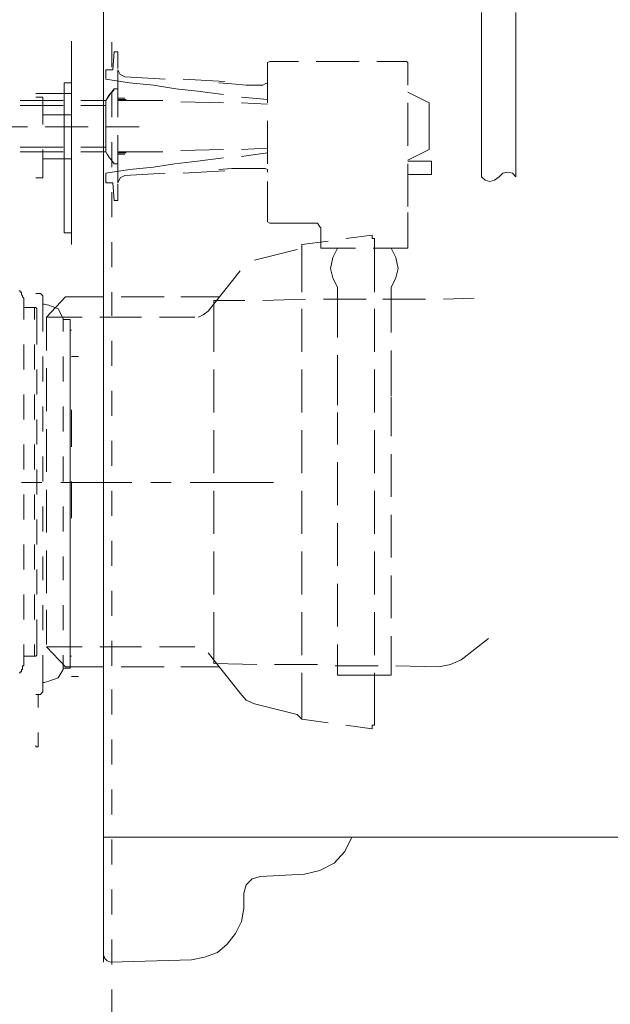
# Model space of a CAD drawing. Units: millimetres. Extents: x 0 to 250, y -250 to 0.
# Drawn here: x 58 to 73, y -209 to -185 of the extents above; entities that cross this region are included whole.
import ezdxf

# ---------------------------------------------------------------- set-up
doc = ezdxf.new("R2010")
doc.units = ezdxf.units.MM
doc.header["$MEASUREMENT"] = 0
doc.layers.add('Layer 1', color=7, linetype='Continuous', lineweight=0)

msp = doc.modelspace()

# ---------------------------------------------------------------- linework, layer by layer
at = {"layer": 'Layer 1', "color": 0, "lineweight": 15}
for p, q in [((60.31, -208.173), (60.31, -179.666)), ((69.694, -188.696), (69.694, -184.623)), ((70.55, -188.696), (70.55, -184.623)), ((59.513, -190.053), (59.513, -185.391)), ((60.517, -185.981), (60.517, -185.361)), ((59.513, -187.25), (59.513, -186.069)), ((59.513, -186.364), (59.336, -186.364)), ((59.336, -186.364), (59.336, -190.083)), ((59.513, -186.364), (59.513, -190.083)), ((60.517, -187.22), (60.517, -186.6)), ((59.336, -189.374), (59.336, -187.073)), ((59.513, -188.755), (59.513, -187.692)), ((60.517, -188.46), (60.517, -187.84)), ((69.694, -188.696), (69.783, -188.784)), ((70.019, -188.784), (70.137, -188.696)), ((70.226, -188.607), (70.137, -188.696)), ((70.344, -188.578), (70.226, -188.607)), ((70.462, -188.607), (70.344, -188.578)), ((70.55, -188.696), (70.462, -188.607)), ((69.783, -188.784), (69.901, -188.814)), ((69.901, -188.814), (70.019, -188.784)), ((59.513, -190.378), (59.513, -189.197)), ((60.517, -189.699), (60.517, -189.079)), ((59.513, -190.083), (59.336, -190.083)), ((60.517, -190.938), (60.517, -190.319)), ((58.244, -191.529), (58.215, -191.529)), ((58.244, -191.558), (58.244, -191.529)), ((58.274, -191.558), (58.244, -191.558)), ((58.274, -191.617), (58.274, -191.558)), ((58.303, -191.647), (58.274, -191.617)), ((58.303, -191.676), (58.303, -191.647)), ((58.333, -191.706), (58.303, -191.676)), ((60.517, -192.148), (60.517, -191.558)), ((58.333, -191.853), (58.333, -191.706)), ((58.333, -192.237), (58.333, -191.853)), ((58.598, -191.942), (58.333, -191.942)), ((58.598, -191.942), (58.598, -192.237)), ((58.628, -191.942), (58.598, -191.942)), ((58.657, -191.971), (58.628, -191.942)), ((58.657, -191.971), (58.657, -192.857)), ((58.333, -193.476), (58.333, -192.857)), ((58.598, -192.857), (58.598, -193.476)), ((60.517, -193.388), (60.517, -192.768)), ((59.513, -193.152), (59.69, -193.152)), ((58.657, -193.476), (58.657, -194.096)), ((58.333, -194.716), (58.333, -194.096)), ((58.598, -194.096), (58.598, -194.716)), ((60.517, -194.627), (60.517, -194.008)), ((58.657, -194.716), (58.657, -195.336)), ((58.333, -195.955), (58.333, -195.336)), ((58.598, -195.336), (58.598, -195.955)), ((60.517, -195.867), (60.517, -195.247)), ((58.657, -195.955), (58.657, -196.575)), ((58.776, -196.28), (58.274, -196.28)), ((61.018, -196.28), (59.248, -196.28)), ((61.992, -196.28), (61.49, -196.28)), ((64.53, -196.28), (62.464, -196.28)), ((58.333, -197.195), (58.333, -196.575)), ((58.598, -196.575), (58.598, -197.195)), ((60.517, -197.106), (60.517, -196.486)), ((58.657, -197.195), (58.657, -197.814)), ((60.517, -198.346), (60.517, -197.726)), ((58.333, -198.434), (58.333, -197.814)), ((58.598, -197.814), (58.598, -198.434)), ((58.657, -198.434), (58.657, -199.054)), ((60.517, -199.585), (60.517, -198.965)), ((58.333, -199.674), (58.333, -199.054)), ((58.598, -199.054), (58.598, -199.674)), ((58.657, -199.674), (58.657, -200.559)), ((60.517, -200.824), (60.517, -200.205)), ((58.333, -200.677), (58.333, -200.293)), ((58.598, -200.293), (58.598, -200.588)), ((58.333, -200.588), (58.598, -200.588)), ((58.333, -200.824), (58.333, -200.677)), ((58.598, -200.588), (58.628, -200.588)), ((58.628, -200.588), (58.657, -200.559)), ((58.244, -201.002), (58.244, -200.972)), ((58.244, -200.972), (58.274, -200.972)), ((58.274, -200.972), (58.274, -200.913)), ((58.274, -200.913), (58.303, -200.913)), ((58.303, -200.913), (58.303, -200.824)), ((58.303, -200.824), (58.333, -200.824)), ((58.215, -201.002), (58.244, -201.002)), ((59.513, -201.09), (59.69, -201.09)), ((60.517, -202.034), (60.517, -201.415)), ((60.517, -203.274), (60.517, -202.654)), ((60.517, -204.513), (60.517, -203.894)), ((60.31, -205.074), (98.939, -205.074)), ((66.301, -205.428), (66.478, -205.074)), ((60.517, -205.753), (60.517, -205.133)), ((66.035, -205.723), (66.301, -205.428)), ((65.681, -205.9), (66.035, -205.723)), ((64.205, -206.048), (63.999, -206.107)), ((65.297, -205.989), (64.205, -206.048)), ((65.297, -205.989), (65.681, -205.9)), ((63.851, -206.254), (63.792, -206.461)), ((63.999, -206.107), (63.851, -206.254)), ((60.517, -206.992), (60.517, -206.372)), ((63.792, -206.461), (63.792, -206.845)), ((63.733, -207.169), (63.792, -206.845)), ((63.586, -207.464), (63.733, -207.169)), ((63.379, -207.73), (63.586, -207.464)), ((60.517, -208.232), (60.517, -207.612)), ((63.143, -207.936), (63.379, -207.73)), ((60.31, -207.995), (60.34, -208.084)), ((62.494, -208.114), (62.818, -208.055)), ((62.818, -208.055), (63.143, -207.936)), ((60.34, -208.084), (60.399, -208.143)), ((60.399, -208.143), (60.487, -208.173)), ((62.494, -208.114), (60.487, -208.173)), ((60.517, -209.471), (60.517, -208.851))]:
    msp.add_line(p, q, dxfattribs=at)
at = {"layer": 'Layer 1', "color": 0, "lineweight": 18}
for p, q in [((59.513, -186.217), (59.513, -185.332)), ((59.513, -186.541), (59.513, -185.656)), ((60.576, -185.597), (60.546, -186.04)), ((60.664, -185.597), (60.576, -185.597)), ((60.664, -186.01), (60.664, -185.597)), ((64.442, -185.833), (64.382, -185.863)), ((65.15, -185.833), (64.441, -185.833)), ((66.655, -185.833), (65.592, -185.833)), ((67.835, -185.833), (67.097, -185.833)), ((67.865, -185.863), (67.835, -185.833)), ((60.546, -186.04), (60.369, -186.04)), ((60.369, -186.276), (60.369, -186.04)), ((60.664, -186.04), (60.664, -187.22)), ((60.664, -186.04), (60.664, -187.22)), ((60.664, -186.04), (60.723, -186.158)), ((64.382, -185.863), (64.382, -185.892)), ((64.382, -185.892), (64.382, -186.866)), ((67.865, -185.892), (67.865, -185.863)), ((67.865, -185.892), (67.865, -186.423)), ((60.959, -186.364), (60.369, -186.276)), ((60.723, -186.158), (60.841, -186.217)), ((60.841, -186.217), (61.845, -186.276)), ((62.287, -186.276), (63.32, -186.335)), ((64.382, -186.364), (64.382, -186.305)), ((60.576, -186.512), (60.487, -186.63)), ((60.487, -186.63), (60.576, -186.541)), ((60.664, -186.512), (60.576, -186.512)), ((60.664, -186.748), (60.664, -186.512)), ((61.549, -186.423), (60.959, -186.364)), ((62.11, -186.512), (61.549, -186.423)), ((62.641, -186.571), (62.11, -186.512)), ((63.173, -186.364), (63.497, -186.394)), ((63.497, -186.394), (63.851, -186.423)), ((63.851, -186.423), (64.264, -186.423)), ((64.264, -186.423), (64.323, -186.394)), ((64.323, -186.394), (64.382, -186.364)), ((59.307, -186.807), (58.244, -186.807)), ((59.513, -186.63), (58.628, -186.63)), ((58.805, -186.718), (58.628, -186.718)), ((58.805, -187.397), (58.805, -186.718)), ((60.369, -186.807), (59.749, -186.807)), ((60.369, -186.807), (60.428, -186.718)), ((60.399, -186.748), (60.369, -186.807)), ((60.369, -186.807), (60.369, -188.076)), ((60.458, -186.659), (60.399, -186.748)), ((60.428, -186.718), (60.487, -186.63)), ((60.487, -186.63), (60.458, -186.659)), ((60.664, -186.748), (60.664, -186.778)), ((60.664, -186.748), (60.841, -186.748)), ((60.664, -186.778), (60.694, -186.778)), ((60.694, -186.778), (60.694, -186.807)), ((60.694, -186.778), (60.871, -186.778)), ((60.694, -186.778), (60.871, -186.778)), ((60.694, -186.778), (60.871, -186.778)), ((60.694, -186.807), (60.723, -186.807)), ((61.136, -186.807), (60.723, -186.807)), ((61.786, -186.807), (61.136, -186.807)), ((63.291, -186.659), (62.641, -186.571)), ((64.382, -186.778), (63.733, -186.718)), ((67.865, -186.6), (68.396, -186.866)), ((59.307, -186.925), (58.244, -186.925)), ((60.369, -186.925), (59.749, -186.925)), ((63.291, -186.866), (62.228, -186.837)), ((64.382, -186.896), (63.733, -186.866)), ((67.865, -186.866), (67.865, -187.928)), ((68.396, -188.017), (68.396, -186.866)), ((59.513, -187.161), (58.805, -187.161)), ((58.421, -187.456), (57.359, -187.456)), ((59.926, -187.456), (58.864, -187.456)), ((61.195, -187.456), (60.369, -187.456)), ((64.382, -187.309), (64.382, -188.371)), ((60.664, -187.663), (60.664, -188.843)), ((60.664, -187.663), (60.664, -188.843)), ((59.307, -187.958), (58.244, -187.958)), ((58.805, -188.725), (58.805, -188.017)), ((60.369, -187.958), (59.749, -187.958)), ((63.291, -188.017), (62.228, -188.046)), ((64.382, -187.987), (63.733, -188.017)), ((67.865, -188.283), (68.396, -188.017)), ((59.307, -188.076), (58.244, -188.076)), ((58.805, -188.253), (59.513, -188.253)), ((60.369, -188.076), (59.749, -188.076)), ((60.399, -188.135), (60.369, -188.076)), ((60.458, -188.224), (60.399, -188.135)), ((60.487, -188.253), (60.458, -188.224)), ((60.576, -188.371), (60.487, -188.253)), ((60.664, -188.105), (60.694, -188.105)), ((60.664, -188.135), (60.664, -188.105)), ((60.664, -188.135), (60.664, -188.371)), ((60.664, -188.135), (60.841, -188.135)), ((60.694, -188.076), (60.723, -188.076)), ((60.694, -188.105), (60.694, -188.076)), ((60.694, -188.105), (60.871, -188.105)), ((60.694, -188.105), (60.871, -188.105)), ((60.694, -188.105), (60.871, -188.105)), ((61.136, -188.076), (60.723, -188.076)), ((61.786, -188.076), (61.136, -188.076)), ((62.641, -188.312), (63.291, -188.224)), ((63.733, -188.194), (64.382, -188.105)), ((60.369, -188.607), (60.959, -188.519)), ((60.664, -188.371), (60.576, -188.371)), ((60.664, -188.401), (60.664, -188.578)), ((60.664, -188.401), (60.664, -188.578)), ((60.959, -188.519), (61.549, -188.46)), ((61.549, -188.46), (62.081, -188.371)), ((62.081, -188.371), (62.641, -188.312)), ((63.497, -188.489), (63.173, -188.519)), ((63.851, -188.489), (63.497, -188.489)), ((63.851, -188.489), (64.264, -188.489)), ((64.323, -188.489), (64.264, -188.489)), ((64.382, -188.519), (64.323, -188.489)), ((64.382, -188.578), (64.382, -188.519)), ((68.425, -188.312), (67.865, -188.312)), ((67.865, -188.371), (67.865, -189.433)), ((68.425, -188.312), (68.455, -188.312)), ((68.455, -188.312), (68.425, -188.312)), ((68.455, -188.342), (68.455, -188.312)), ((68.455, -188.342), (68.455, -188.607)), ((58.805, -188.725), (58.628, -188.725)), ((60.369, -188.843), (60.369, -188.607)), ((60.723, -188.725), (60.664, -188.843)), ((60.723, -188.725), (60.664, -188.843)), ((60.841, -188.666), (60.723, -188.725)), ((60.841, -188.666), (60.723, -188.725)), ((60.841, -188.666), (61.845, -188.607)), ((60.841, -188.666), (61.845, -188.607)), ((62.287, -188.607), (63.32, -188.548)), ((62.287, -188.607), (63.32, -188.548)), ((67.865, -188.637), (68.042, -188.637)), ((68.425, -188.637), (68.042, -188.637)), ((68.425, -188.637), (68.455, -188.637)), ((68.455, -188.637), (68.455, -188.607)), ((60.546, -188.843), (60.369, -188.843)), ((60.576, -189.286), (60.546, -188.843)), ((60.664, -189.286), (60.664, -188.873)), ((64.382, -188.814), (64.382, -189.788)), ((60.664, -189.286), (60.576, -189.286)), ((67.865, -189.581), (67.865, -190.437)), ((64.382, -189.788), (64.382, -189.817)), ((64.382, -189.817), (64.442, -189.847)), ((64.441, -189.847), (65.563, -189.847)), ((65.622, -189.847), (65.563, -189.847)), ((65.681, -189.935), (65.622, -189.847)), ((65.71, -189.965), (65.681, -189.935)), ((65.71, -189.965), (65.71, -190.437)), ((67.865, -189.876), (67.865, -190.437)), ((66.979, -190.142), (66.33, -190.23)), ((66.979, -190.142), (66.979, -190.23)), ((66.979, -190.142), (66.979, -190.23)), ((67.038, -190.23), (66.979, -190.23)), ((67.038, -190.23), (67.038, -190.319)), ((65.887, -190.289), (65.238, -190.378)), ((65.238, -191.558), (65.238, -190.378)), ((65.71, -190.437), (65.71, -190.466)), ((65.71, -190.466), (65.769, -190.466)), ((65.769, -190.466), (66.566, -190.466)), ((66.124, -190.466), (66.006, -190.702)), ((67.009, -190.466), (67.835, -190.466)), ((67.038, -191.558), (67.038, -190.319)), ((67.57, -190.702), (67.452, -190.466)), ((67.835, -190.466), (67.865, -190.466)), ((67.865, -190.466), (67.865, -190.437)), ((65.12, -190.496), (64.058, -190.761)), ((66.006, -190.702), (65.946, -190.968)), ((67.629, -190.968), (67.57, -190.702)), ((63.704, -191.027), (62.907, -192.03)), ((65.946, -190.968), (66.006, -191.204)), ((66.006, -191.204), (66.124, -191.44)), ((67.452, -191.44), (67.57, -191.204)), ((67.57, -191.204), (67.629, -190.968)), ((66.124, -191.44), (66.124, -192.68)), ((67.452, -191.44), (67.452, -192.562)), ((58.746, -191.588), (58.628, -191.588)), ((58.775, -191.617), (58.746, -191.588)), ((58.805, -191.647), (58.775, -191.617)), ((58.805, -192.532), (58.805, -191.647)), ((58.894, -192.178), (59.366, -191.676)), ((60.31, -191.676), (59.366, -191.676)), ((61.815, -191.676), (60.753, -191.676)), ((63.173, -191.676), (62.228, -191.676)), ((58.805, -191.824), (58.805, -191.853)), ((58.805, -191.853), (58.834, -191.853)), ((58.953, -191.883), (58.834, -191.853)), ((59.189, -191.971), (58.953, -191.883)), ((63.054, -191.765), (63.822, -191.765)), ((63.054, -191.765), (63.054, -193.034)), ((64.264, -191.765), (65.327, -191.735)), ((65.769, -191.735), (66.832, -191.735)), ((67.245, -191.735), (68.307, -191.735)), ((68.75, -191.735), (69.517, -191.706)), ((59.779, -192.178), (58.894, -192.178)), ((58.894, -193.004), (58.894, -192.178)), ((59.307, -192.207), (59.189, -191.971)), ((61.254, -192.178), (60.221, -192.178)), ((62.582, -192.178), (61.697, -192.178)), ((62.671, -192.178), (62.789, -192.119)), ((62.789, -192.119), (62.907, -192.03)), ((65.238, -193.034), (65.238, -191.971)), ((67.038, -193.034), (67.038, -191.971)), ((59.307, -192.532), (59.307, -192.207)), ((59.307, -192.207), (59.307, -192.237)), ((59.307, -192.237), (59.336, -192.237)), ((59.336, -192.237), (59.454, -192.237)), ((59.484, -192.237), (59.454, -192.237)), ((59.484, -192.266), (59.484, -192.237)), ((59.484, -200.854), (59.484, -192.266)), ((59.513, -192.503), (59.484, -192.503)), ((58.805, -193.771), (58.805, -193.152)), ((59.307, -193.771), (59.307, -193.152)), ((66.124, -193.122), (66.124, -194.362)), ((67.452, -193.004), (67.452, -194.126)), ((58.894, -194.509), (58.894, -193.447)), ((63.054, -193.476), (63.054, -194.539)), ((65.238, -194.539), (65.238, -193.476)), ((67.038, -194.539), (67.038, -193.476)), ((67.452, -194.155), (67.452, -195.129)), ((58.805, -195.011), (58.805, -194.391)), ((59.307, -195.011), (59.307, -194.391)), ((59.513, -195.395), (59.513, -194.48)), ((66.124, -194.539), (66.124, -195.336)), ((58.894, -196.014), (58.894, -194.952)), ((63.054, -194.981), (63.054, -196.044)), ((65.238, -196.044), (65.238, -194.981)), ((67.038, -196.044), (67.038, -194.981)), ((67.452, -195.572), (67.452, -196.634)), ((58.805, -196.25), (58.805, -195.631)), ((59.307, -196.25), (59.307, -195.631)), ((66.124, -195.778), (66.124, -196.841)), ((59.513, -197.165), (59.513, -196.25)), ((58.894, -197.519), (58.894, -196.457)), ((63.054, -196.486), (63.054, -197.549)), ((65.238, -197.549), (65.238, -196.486)), ((67.038, -197.549), (67.038, -196.486)), ((58.805, -197.49), (58.805, -196.87)), ((59.307, -197.49), (59.307, -196.87)), ((66.124, -197.283), (66.124, -198.346)), ((67.452, -197.077), (67.452, -198.139)), ((58.894, -199.024), (58.894, -197.962)), ((63.054, -197.991), (63.054, -199.054)), ((65.238, -199.054), (65.238, -197.991)), ((67.038, -199.054), (67.038, -197.991)), ((58.805, -198.7), (58.805, -198.11)), ((59.307, -198.7), (59.307, -198.11)), ((67.452, -198.582), (67.452, -199.644)), ((66.124, -198.788), (66.124, -199.851)), ((58.805, -199.939), (58.805, -199.319)), ((58.894, -200.293), (58.894, -199.437)), ((59.307, -199.939), (59.307, -199.319)), ((63.054, -199.496), (63.054, -200.765)), ((65.238, -200.559), (65.238, -199.497)), ((67.038, -200.559), (67.038, -199.497)), ((67.452, -200.087), (67.452, -201.061)), ((69.871, -200.146), (69.193, -200.677)), ((58.894, -200.352), (59.366, -200.854)), ((59.779, -200.352), (58.894, -200.352)), ((61.254, -200.352), (60.221, -200.352)), ((62.582, -200.352), (61.697, -200.352)), ((66.124, -200.293), (66.124, -201.061)), ((58.805, -201.474), (58.805, -200.559)), ((59.307, -200.913), (59.307, -200.559)), ((59.513, -200.588), (59.484, -200.588)), ((63.704, -201.503), (62.907, -200.5)), ((68.927, -200.795), (69.193, -200.677)), ((59.189, -201.12), (59.307, -200.913)), ((59.336, -200.883), (59.307, -200.883)), ((59.307, -200.883), (59.307, -200.913)), ((59.336, -200.883), (59.454, -200.883)), ((60.31, -200.854), (59.366, -200.854)), ((59.454, -200.883), (59.484, -200.883)), ((59.484, -200.883), (59.484, -200.854)), ((61.815, -200.854), (60.753, -200.854)), ((63.173, -200.854), (62.228, -200.854)), ((63.054, -200.765), (64.117, -200.795)), ((64.56, -200.795), (65.622, -200.795)), ((66.065, -200.824), (67.127, -200.824)), ((67.57, -200.824), (68.632, -200.854)), ((68.632, -200.854), (68.927, -200.795)), ((58.953, -201.208), (58.834, -201.238)), ((58.953, -201.208), (59.189, -201.12)), ((65.238, -202.152), (65.238, -201.002)), ((66.124, -201.061), (67.452, -201.061)), ((67.038, -202.211), (67.038, -201.002)), ((58.834, -201.238), (58.805, -201.238)), ((58.805, -201.238), (58.805, -201.267)), ((58.746, -201.533), (58.628, -201.533)), ((58.687, -201.857), (58.687, -201.533)), ((58.746, -201.533), (58.775, -201.503)), ((58.775, -201.503), (58.805, -201.474)), ((63.704, -201.503), (63.851, -201.68)), ((63.851, -201.68), (64.058, -201.769)), ((65.12, -202.034), (64.058, -201.769)), ((65.12, -202.034), (65.238, -202.152)), ((65.887, -202.241), (65.238, -202.152)), ((66.979, -202.389), (66.33, -202.3)), ((67.038, -202.3), (66.979, -202.3)), ((66.979, -202.389), (66.979, -202.3)), ((66.979, -202.389), (66.979, -202.3)), ((67.038, -202.3), (67.038, -202.211)), ((58.687, -202.802), (58.687, -202.477)), ((58.628, -202.802), (58.628, -202.831)), ((58.628, -202.831), (58.657, -202.831)), ((58.687, -202.831), (58.657, -202.831)), ((58.687, -202.831), (58.687, -202.802))]:
    msp.add_line(p, q, dxfattribs=at)

doc.saveas('drawing.dxf')
